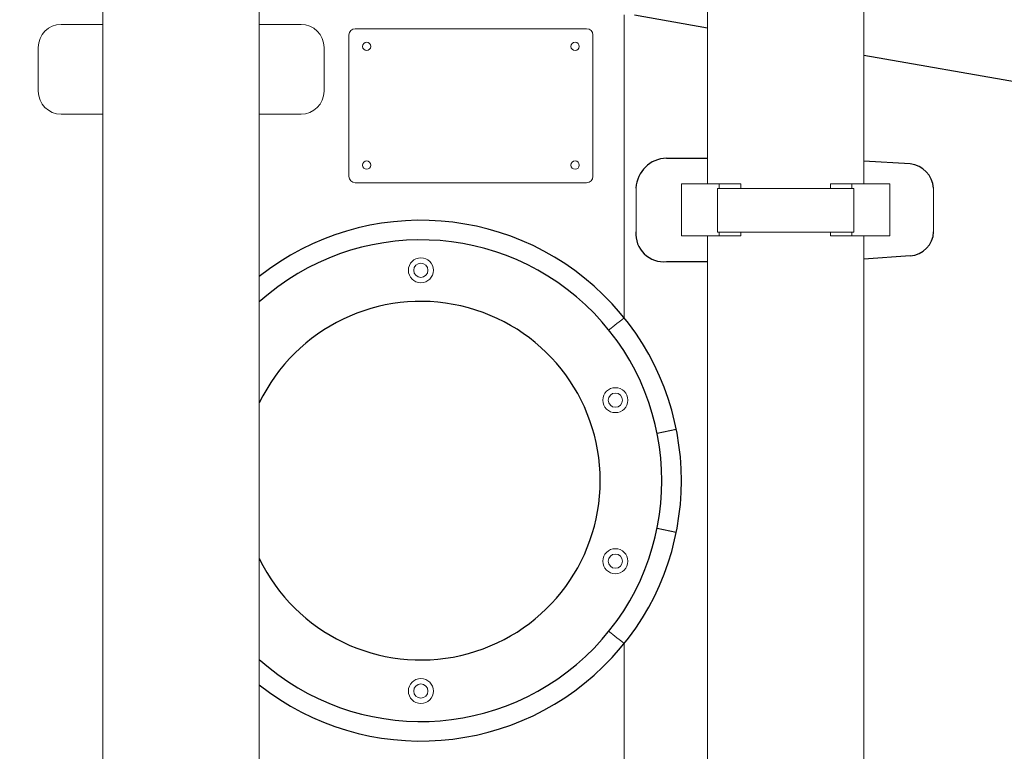
# Model space of a CAD drawing. Units: millimetres. Extents: x 89720 to 92991, y 42502 to 46625.
# Drawn here: x 90811 to 91283, y 44728 to 45079 of the extents above; entities that cross this region are included whole.
import ezdxf

# ---------------------------------------------------------------- set-up
doc = ezdxf.new("R2010")
doc.units = ezdxf.units.MM
doc.header["$LTSCALE"] = 10
doc.layers.add('Bemaßung', color=5, linetype='Continuous', lineweight=15)
doc.styles.get("Standard").update_dxf_attribs({"font": 'romans.shx', "width": 0.8})
doc.dimstyles.new('Kopie von Kopie17 von ISO-25', dxfattribs={"dimscale": 20, "dimtxt": 2.5, "dimasz": 2.5, "dimexe": 1.25, "dimexo": 1.2, "dimtad": 1, "dimdec": 0, "dimtxsty": 'Standard', "dimcen": 2.5, "dimadec": 0, "dimazin": 0, "dimtfac": 1, "dimtdec": 0, "dimtmove": 0, "dimatfit": 3, "dimfxl": 0, "dimarcsym": 0})

# ---------------------------------------------------------------- blocks, each defined once
blk = doc.blocks.new('93003.01_DS - va')
at = {"color": 7, "linetype": 'Continuous', "lineweight": 15}
for p, q in [((1147.5, 172.96), (1147.5, -0.04)), ((1222.5, -0.04), (1222.5, 172.96)), ((857.5, 97.63), (857.5, -720.75)), ((932.5, -720.75), (932.5, 97.63)), ((1107.54, 81.04), (1107.54, -64.36)), ((1107.54, 81.04), (1107.54, -64.36)), ((837.5, 76.53), (857.5, 76.53)), ((952.5, 76.53), (932.5, 76.53)), ((975.5, 3.46), (975.5, 71.46)), ((978.5, 74.46), (1089.5, 74.46)), ((1092.5, 71.46), (1092.5, 3.46)), ((826.43, 44.46), (826.43, 65.46)), ((963.57, 44.46), (963.57, 65.46)), ((857.5, 33.39), (837.5, 33.39)), ((932.5, 33.39), (952.5, 33.39)), ((1089.5, 0.46), (978.5, 0.46)), ((1113.21, -23.04), (1113.21, -2.04)), ((1135, -25.04), (1135, -0.04)), ((1135, -0.04), (1135.96, -0.04)), ((1135.96, -0.04), (1140, -0.04)), ((1140, -0.04), (1149.07, -0.04)), ((1149.07, -0.04), (1153.17, -0.04)), ((1152.31, -23.29), (1152.31, -2.29)), ((1217.69, -2.29), (1152.31, -2.29)), ((1153.17, -0.04), (1153.17, -2.29)), ((1153.17, -0.04), (1163.49, -0.04)), ((1163.49, -0.04), (1163.49, -2.29)), ((1206.51, -0.04), (1206.51, -2.29)), ((1206.51, -0.04), (1216.83, -0.04)), ((1216.83, -0.04), (1216.83, -2.29)), ((1216.83, -0.04), (1220.93, -0.04)), ((1217.69, -23.29), (1217.69, -2.29)), ((1220.93, -0.04), (1230, -0.04)), ((1230, -0.04), (1234.04, -0.04)), ((1235, -0.04), (1234.04, -0.04)), ((1235, -0.04), (1235, -25.04)), ((1255.99, -2.04), (1255.99, -23.04)), ((1217.69, -23.29), (1152.31, -23.29)), ((1153.17, -23.29), (1153.17, -25.04)), ((1163.49, -23.29), (1163.49, -25.04)), ((1206.51, -23.29), (1206.51, -25.04)), ((1216.83, -23.29), (1216.83, -25.04)), ((1135, -25.04), (1135.96, -25.04)), ((1135.96, -25.04), (1140, -25.04)), ((1140, -25.04), (1149.07, -25.04)), ((1147.5, -25.04), (1147.5, -717.04)), ((1149.07, -25.04), (1153.17, -25.04)), ((1153.17, -25.04), (1163.49, -25.04)), ((1206.51, -25.04), (1216.83, -25.04)), ((1216.83, -25.04), (1220.93, -25.04)), ((1220.93, -25.04), (1230, -25.04)), ((1222.5, -717.04), (1222.5, -25.04)), ((1230, -25.04), (1234.04, -25.04)), ((1235, -25.04), (1234.04, -25.04)), ((1107.54, -220.71), (1107.54, -894.52)), ((1107.54, -220.71), (1107.54, -855.04))]:
    blk.add_line(p, q, dxfattribs=at)
for p, q in [((1112.55, 81.03), (1147.5, 74.9)), ((1222.5, 61.73), (1299.42, 48.23)), ((1127.84, 12.3), (1147.5, 12.3)), ((1244.79, 9.5), (1222.5, 10.88)), ((1127.84, -37.37), (1147.5, -37.37)), ((1244.79, -34.57), (1222.5, -36.26)), ((1123.33, -119.7), (1132.54, -117.84)), ((1123.33, -165.37), (1132.54, -167.23))]:
    blk.add_line(p, q)
at = {"color": 7, "linetype": 'Continuous', "lineweight": 15, "flags": 128}
for points in [[(1107.54, -64.36), (1106.35, -65.31), (1105.19, -66.24), (1104.09, -67.13), (1103.06, -67.95), (1102.14, -68.68), (1101.35, -69.32), (1100.7, -69.84), (1100.21, -70.24)], [(1100.21, -214.84), (1100.7, -215.23), (1101.35, -215.75), (1102.14, -216.39), (1103.06, -217.13), (1104.09, -217.95), (1105.19, -218.83), (1106.35, -219.76), (1107.54, -220.71)]]:
    blk.add_lwpolyline(points, dxfattribs=at)
at = {"color": 7, "linetype": 'Continuous', "lineweight": 15}
for centre, radius in [((984, 65.96), 2), ((1084, 65.96), 2), ((984, 8.96), 2), ((1084, 8.96), 2), ((1010, -41.54), 6), ((1010, -41.54), 3.41), ((1103.31, -103.89), 6), ((1103.31, -103.89), 3.41), ((1103.31, -181.19), 6), ((1103.31, -181.19), 3.41), ((1010, -243.54), 6), ((1010, -243.54), 3.41)]:
    blk.add_circle(centre, radius, dxfattribs=at)
for centre, radius, start, end in [((837.5, 65.46), 11.07, 90, 180), ((952.5, 65.46), 11.07, 0, 90), ((978.5, 71.46), 3, 90, 180), ((1089.5, 71.46), 3, 0, 90), ((837.5, 44.46), 11.07, 180, 270), ((952.5, 44.46), 11.07, 270, 0), ((978.5, 3.46), 3, 180, 270), ((1089.5, 3.46), 3, 270, 0)]:
    blk.add_arc(centre, radius, start, end, dxfattribs=at)
for centre, radius, start, end in [((1128.27, -2.78), 15.08, 91.6419, 177.1778), ((1243.3, -3.15), 12.73, 5.002, 83.3084), ((1010, -142.54), 125, 231.6846, 128.3154), ((1126.48, -24.13), 13.32, 175.3098, 275.871), ((1244.1, -22.7), 11.89, 273.3124, 358.3766), ((1010, -142.54), 115.61, 227.9032, 132.0968), ((1010, -142.54), 86.07, 205.7818, 154.2182)]:
    blk.add_arc(centre, radius, start, end)
blk = doc.blocks.new('*D11')
at = {"layer": 'Bemaßung', "color": 0, "lineweight": -2, "transparency": 16777216}
for p, q in [((89993.47, 45075.78), (89993.47, 45735.28)), ((91729.47, 44995.78), (91729.47, 45735.28)), ((90043.47, 45710.28), (91679.47, 45710.28))]:
    blk.add_line(p, q, dxfattribs=at)
at = {"layer": 'Bemaßung', "color": 0, "transparency": 16777216}
for points in [[(90043.47, 45718.61), (90043.47, 45701.95), (89993.47, 45710.28)], [(91679.47, 45718.61), (91679.47, 45701.95), (91729.47, 45710.28)]]:
    blk.add_solid(points, dxfattribs=at)
at = {"layer": 'DEFPOINTS', "color": 0, "transparency": 16777216}
for p in [(91729.47, 45710.28), (89993.47, 45051.78), (91729.47, 44971.78)]:
    blk.add_point(p, dxfattribs=at)
at = {"layer": 'Bemaßung', "color": 0, "transparency": 16777216, "insert": (90861.47, 45747.78), "char_height": 50, "attachment_point": 5}
blk.add_mtext('1736', dxfattribs=at)

msp = doc.modelspace()

# ---------------------------------------------------------------- block references
msp.add_blockref('93003.01_DS - va', (89993.47, 45000))

# ---------------------------------------------------------------- dimensions: what is measured, and where the dimension line sits
at = {"layer": 'Bemaßung'}
dim = msp.add_linear_dim(base=(91729.47, 45710.28), p1=(89993.47, 45051.78), p2=(91729.47, 44971.78), dimstyle='Kopie von Kopie17 von ISO-25', dxfattribs=at)
dim.commit()
dim.dimension.update_dxf_attribs({"geometry": '*D11', "text_midpoint": (90861.47, 45747.78)})

doc.saveas('drawing.dxf')
